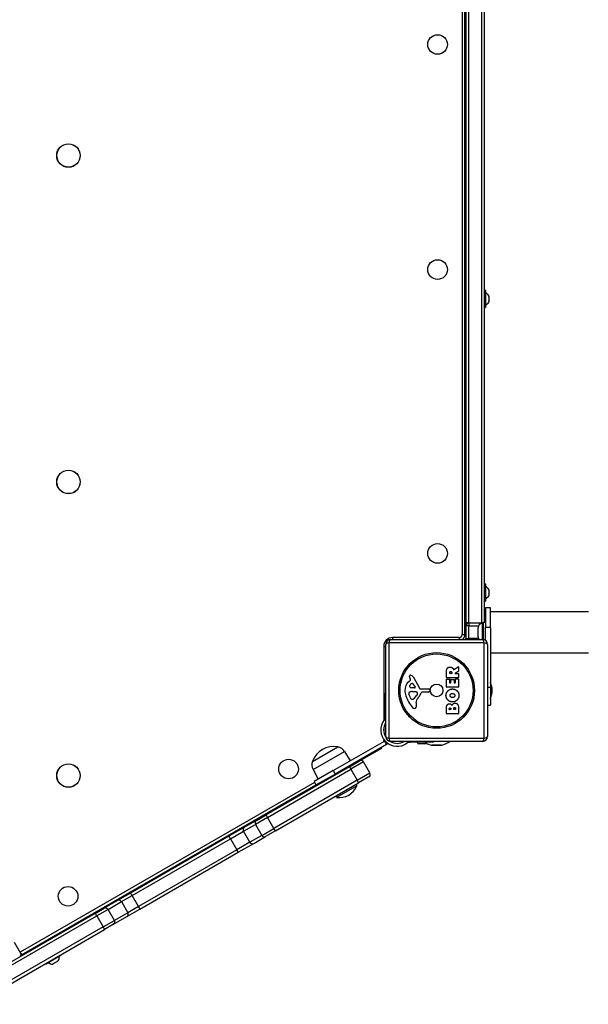
# Model space of a CAD drawing. Units: millimetres. Extents: x -2808 to 4333, y -3631 to 4440.
# Drawn here: x 0 to 581, y -1908 to -902 of the extents above; entities that cross this region are included whole.
import ezdxf

# ---------------------------------------------------------------- set-up
doc = ezdxf.new("R2010")
doc.units = ezdxf.units.MM
doc.header["$LTSCALE"] = 45
doc.layers.add('SW_Toestellen', color=2, linetype='Continuous')

msp = doc.modelspace()

# ---------------------------------------------------------------- linework, layer by layer
at = {"layer": 'SW_Toestellen'}
for p, q in [((452.2, -844.1), (452.2, -1530.1)), ((455.2, -1530.1), (455.2, -844.1)), ((456.2, -856.1), (456.2, -1518.1)), ((459.2, -1518.1), (459.2, -856.1)), ((472.2, -856.1), (472.2, -1518.1)), ((475.2, -1517.6), (475.2, -856.6)), ((475.8, -1178.2), (475.4, -1178.2)), ((475.4, -1178.2), (475.4, -1196)), ((475.8, -1196), (475.8, -1178.2)), ((476, -1178.4), (476, -1195.8)), ((479.6, -1185.1), (479.5, -1185.1)), ((479.5, -1185.2), (479.6, -1185.2)), ((479.6, -1183.8), (479.6, -1185.1)), ((479.6, -1185.1), (479.6, -1185.1)), ((479.6, -1185.2), (479.6, -1185.1)), ((479.6, -1185.4), (479.6, -1185.2)), ((479.6, -1185.4), (479.6, -1188.4)), ((475.8, -1196), (475.4, -1196)), ((479.5, -1188.7), (479.6, -1188.7)), ((479.6, -1188.7), (479.6, -1188.4)), ((479.6, -1188.7), (479.6, -1188.7)), ((479.6, -1188.7), (479.6, -1188.7)), ((479.6, -1188.7), (479.6, -1188.7)), ((479.6, -1188.7), (479.6, -1190.3)), ((479.6, -1190.3), (479.6, -1190.3)), ((479.6, -1190.3), (479.6, -1190.3)), ((475.8, -1478.2), (475.4, -1478.2)), ((475.4, -1478.2), (475.4, -1496)), ((475.8, -1496), (475.8, -1478.2)), ((476, -1478.4), (476, -1495.8)), ((479.6, -1484.9), (479.5, -1484.9)), ((479.5, -1485), (479.6, -1485)), ((479.6, -1483.8), (479.6, -1484.9)), ((479.6, -1484.9), (479.6, -1484.9)), ((479.6, -1485), (479.6, -1484.9)), ((479.6, -1485.2), (479.6, -1485)), ((479.6, -1485.2), (479.6, -1488.1)), ((479.6, -1488.4), (479.6, -1488.1)), ((479.6, -1488.4), (479.6, -1488.4)), ((479.6, -1488.4), (479.6, -1488.4)), ((479.6, -1488.4), (479.6, -1490.3)), ((475.8, -1496), (475.4, -1496)), ((479.6, -1490.3), (479.6, -1490.3)), ((479.6, -1490.3), (479.6, -1490.3)), ((479.6, -1490.3), (479.6, -1490.3)), ((479.6, -1490.3), (479.6, -1490.3)), ((476.2, -1502.6), (476.2, -1522.8)), ((481.2, -1502.6), (476.2, -1502.6)), ((481.2, -1522.8), (481.2, -1502.6)), ((481.2, -1506.6), (581.2, -1506.6)), ((456.2, -1521.1), (456.2, -1518.1)), ((459.2, -1518.1), (456.2, -1518.1)), ((459.2, -1518.1), (459.2, -1521.1)), ((459.2, -1518.1), (472.2, -1518.1)), ((474.2, -1518.1), (472.2, -1518.1)), ((472.7, -1518.8), (472.7, -1535.1)), ((472.7, -1518.8), (474.2, -1518.8)), ((474.2, -1535.2), (474.2, -1517.6)), ((476.2, -1517.6), (474.2, -1517.6)), ((459.2, -1521.1), (456.2, -1521.1)), ((456.2, -1521.1), (456.2, -1534.1)), ((459.2, -1534.1), (459.2, -1521.1)), ((459.2, -1521.1), (469.1, -1521.1)), ((468.7, -1532.3), (468.7, -1522.9)), ((481.2, -1522.8), (476.2, -1522.8)), ((476.2, -1536.1), (476.2, -1522.8)), ((481.2, -1522.8), (481.2, -1584.2)), ((474.8, -1538.4), (377.5, -1538.4)), ((377.5, -1538.4), (377.5, -1635.7)), ((379.2, -1535.1), (473.2, -1535.1)), ((381.2, -1533.1), (381.2, -1535.1)), ((449.2, -1533.1), (381.2, -1533.1)), ((449.2, -1533.1), (449.2, -1535.1)), ((452.2, -1530.1), (455.2, -1530.1)), ((456.2, -1535.1), (456.2, -1534.1)), ((456.2, -1534.1), (459.2, -1534.1)), ((459.2, -1534.1), (459.2, -1535.1)), ((469.1, -1534.1), (459.2, -1534.1)), ((474.8, -1635.7), (474.8, -1538.4)), ((372.2, -1542.1), (374.2, -1542.1)), ((372.2, -1542.1), (372.2, -1617.6)), ((374.2, -1634.1), (374.2, -1540.1)), ((478.2, -1540.1), (478.2, -1634.1)), ((481.2, -1548.6), (581.2, -1548.6)), ((436.3, -1573.9), (436.3, -1567.8)), ((439.6, -1569.7), (439.6, -1568.9)), ((441.7, -1568.9), (441.7, -1569.7)), ((443.7, -1565.7), (448.2, -1562.9)), ((448.4, -1567.7), (445.1, -1569.5)), ((448.6, -1563.1), (448.6, -1567.5)), ((398.1, -1577.8), (399.6, -1576.5)), ((399.7, -1576.1), (399.2, -1575.1)), ((402.6, -1573.7), (408.7, -1584.8)), ((436.3, -1583.5), (436.3, -1575.7)), ((448.4, -1574.1), (436.5, -1574.1)), ((436.5, -1575.5), (439.2, -1575.5)), ((439.4, -1575.7), (439.4, -1579.1)), ((439.6, -1579.3), (440.6, -1579.3)), ((441.5, -1569.9), (439.8, -1569.9)), ((440.8, -1579.1), (440.8, -1576.1)), ((441, -1575.9), (443.8, -1575.9)), ((444, -1576.1), (444, -1579.1)), ((444.2, -1579.3), (445.2, -1579.3)), ((445.2, -1569.9), (448.4, -1569.9)), ((445.4, -1579.1), (445.4, -1575.6)), ((445.6, -1575.4), (448.4, -1575.4)), ((448.6, -1570.1), (448.6, -1573.9)), ((448.6, -1575.6), (448.6, -1583.5)), ((403.8, -1584.5), (401, -1584.4)), ((401.6, -1588.2), (402.9, -1588.2)), ((402, -1580.3), (404.2, -1583.8)), ((403.1, -1588.2), (404.6, -1588.3)), ((410, -1585.5), (418.4, -1585.5)), ((417.9, -1588.8), (411.2, -1588.8)), ((419.3, -1586.5), (419.1, -1587.8)), ((448.4, -1583.7), (436.5, -1583.7)), ((481.2, -1584.2), (478.2, -1584.2)), ((481.2, -1584.2), (481.2, -1602.1)), ((482.1, -1583), (482.1, -1581.8)), ((482.2, -1582.3), (482.2, -1583)), ((482.7, -1584.2), (482.7, -1590)), ((373.2, -1590.2), (374.2, -1590.2)), ((373.2, -1590.2), (373.2, -1614.2)), ((399.4, -1594.3), (397.9, -1590.9)), ((401.7, -1596.2), (401, -1596.2)), ((406.6, -1590.6), (405.8, -1592.2)), ((482.1, -1592.3), (482.1, -1591.1)), ((482.2, -1591.1), (482.2, -1591.8)), ((405.2, -1599.7), (405.5, -1602.1)), ((436.3, -1610.7), (436.3, -1604.3)), ((439.2, -1606.5), (439.2, -1605.9)), ((440.6, -1606.7), (439.4, -1606.7)), ((440.8, -1605.8), (440.8, -1606.5)), ((443.7, -1606.5), (443.7, -1605.6)), ((445.4, -1606.7), (443.9, -1606.7)), ((445.6, -1605.6), (445.6, -1606.5)), ((448.6, -1605), (448.6, -1610.7)), ((478.2, -1602.1), (481.2, -1602.1)), ((372.5, -1617.1), (374.2, -1617.1)), ((373.2, -1614.2), (373.2, -1615.6)), ((374.2, -1614.2), (373.2, -1614.2)), ((448.4, -1610.9), (436.5, -1610.9)), ((372.2, -1626), (372.2, -1628.5)), ((320.5, -1669), (372.9, -1638.8)), ((372.2, -1637), (372.2, -1638.4)), ((372.2, -1638.4), (373.3, -1638.4)), ((372.9, -1638.8), (373.3, -1638.5)), ((372.9, -1638.8), (374.9, -1642.2)), ((375.3, -1642), (373.3, -1638.5)), ((373.4, -1638.5), (373.3, -1638.5)), ((377.5, -1635.7), (474.8, -1635.7)), ((473.2, -1639.1), (379.2, -1639.1)), ((396.1, -1639.1), (396.1, -1640.7)), ((399.1, -1640.1), (399.1, -1639.1)), ((423, -1639.1), (423, -1640.1)), ((299.4, -1659.7), (325.3, -1644.7)), ((299.4, -1659.7), (325.3, -1644.7)), ((300, -1668), (332.2, -1649.4)), ((374.9, -1642.2), (322.5, -1672.5)), ((332.2, -1649.4), (337.9, -1659)), ((347.5, -1659), (370.2, -1646)), ((370.2, -1646), (370.2, -1645)), ((375.3, -1642), (374.9, -1642.2)), ((375.3, -1642), (376.6, -1641.3)), ((397.6, -1640.1), (399.1, -1640.1)), ((423, -1640.1), (399.1, -1640.1)), ((413.8, -1641.6), (408, -1641.6)), ((420.9, -1643), (431.4, -1643)), ((430.9, -1643.1), (421.4, -1643.1)), ((337.1, -1665), (347.5, -1659)), ((337.1, -1665), (252, -1714.2)), ((253.5, -1716.8), (338.6, -1667.6)), ((253.5, -1716.8), (338.6, -1667.6)), ((300, -1668), (305.4, -1677.7)), ((320.5, -1669), (301, -1680.3)), ((320.5, -1669), (322.5, -1672.5)), ((328.4, -1670), (328, -1669.3)), ((337.1, -1665), (338.6, -1667.6)), ((351.6, -1660.1), (338.6, -1667.6)), ((351.6, -1660.1), (338.6, -1667.6)), ((338.6, -1667.6), (345.1, -1678.9)), ((358.1, -1671.4), (351.6, -1660.1)), ((345.1, -1678.9), (260, -1728.1)), ((345.1, -1678.9), (260, -1728.1)), ((303, -1683.7), (322.5, -1672.5)), ((319.8, -1675), (319.3, -1674.3)), ((345.1, -1678.9), (358.1, -1671.4)), ((345.1, -1678.9), (358.1, -1671.4)), ((346.6, -1681.5), (345.1, -1678.9)), ((357, -1675.5), (346.6, -1681.5)), ((301.5, -1681), (0.8, -1854.6)), ((2.3, -1857.2), (303, -1683.6)), ((261.5, -1730.7), (346.6, -1681.5)), ((301, -1680.3), (303, -1683.7)), ((344.8, -1684.4), (324, -1696.4)), ((344.8, -1684.4), (344, -1683)), ((324, -1696.4), (323.2, -1695)), ((242.1, -1719.9), (229.9, -1726.9)), ((253.5, -1716.8), (241.1, -1723.9)), ((253.5, -1716.8), (241.1, -1723.9)), ((242.1, -1719.9), (252, -1714.2)), ((252, -1714.2), (253.5, -1716.8)), ((260, -1728.1), (253.5, -1716.8)), ((229.9, -1726.9), (214.1, -1736.1)), ((228.9, -1731), (241.1, -1723.9)), ((228.9, -1731), (241.1, -1723.9)), ((241.1, -1723.9), (247.6, -1735.2)), ((247.6, -1735.2), (260, -1728.1)), ((247.6, -1735.2), (260, -1728.1)), ((261.5, -1730.7), (260, -1728.1)), ((214.1, -1736.1), (113.6, -1794.1)), ((115.3, -1796.6), (215.7, -1738.6)), ((115.3, -1796.6), (215.7, -1738.6)), ((215.7, -1738.6), (228.9, -1731)), ((215.7, -1738.6), (228.9, -1731)), ((215.7, -1738.6), (222.2, -1749.8)), ((235.4, -1742.2), (228.9, -1731)), ((247.6, -1735.2), (235.4, -1742.2)), ((247.6, -1735.2), (235.4, -1742.2)), ((239.4, -1743.4), (251.6, -1736.4)), ((261.5, -1730.7), (251.6, -1736.4)), ((222.2, -1749.8), (121.8, -1807.8)), ((222.2, -1749.8), (121.8, -1807.8)), ((235.4, -1742.2), (222.2, -1749.8)), ((235.4, -1742.2), (222.2, -1749.8)), ((223.6, -1752.5), (239.4, -1743.4)), ((123.1, -1810.5), (223.6, -1752.5)), ((113.6, -1794.1), (100.4, -1801.7)), ((104.3, -1802.9), (115.3, -1796.6)), ((104.3, -1802.9), (115.3, -1796.6)), ((121.8, -1807.8), (115.3, -1796.6)), ((77.6, -1814.9), (86.7, -1809.6)), ((100.4, -1801.7), (86.7, -1809.6)), ((90.6, -1810.8), (104.3, -1802.9)), ((90.6, -1810.8), (104.3, -1802.9)), ((104.3, -1802.9), (110.8, -1814.2)), ((109.9, -1818.1), (123.1, -1810.5)), ((121.8, -1807.8), (110.8, -1814.2)), ((121.8, -1807.8), (110.8, -1814.2)), ((77.6, -1814.9), (-54.8, -1891.3)), ((-53.3, -1893.9), (79.1, -1817.4)), ((-53.3, -1893.9), (79.1, -1817.4)), ((90.6, -1810.8), (79.1, -1817.4)), ((90.6, -1810.8), (79.1, -1817.4)), ((79.1, -1817.4), (85.6, -1828.7)), ((97.1, -1822.1), (90.6, -1810.8)), ((96.2, -1826), (109.9, -1818.1)), ((110.8, -1814.2), (97.1, -1822.1)), ((110.8, -1814.2), (97.1, -1822.1)), ((85.6, -1828.7), (-46.8, -1905.1)), ((85.6, -1828.7), (-46.8, -1905.1)), ((85.6, -1828.7), (97.1, -1822.1)), ((85.6, -1828.7), (97.1, -1822.1)), ((96.2, -1826), (87.1, -1831.3)), ((-45.3, -1907.8), (87.1, -1831.3)), ((1.6, -1856), (-4.9, -1844.7)), ((1.6, -1856), (-4.9, -1844.7)), ((1.6, -1856), (2.8, -1858)), ((27.3, -1866.3), (42.7, -1857.4)), ((42.7, -1857.7), (27.6, -1866.4)), ((42.7, -1857.4), (42.5, -1857)), ((27.3, -1866.3), (27.1, -1865.9)), ((35.4, -1866), (34.1, -1866.8)), ((35.4, -1866), (35.4, -1866)), ((35.4, -1866), (35.4, -1866)), ((35.4, -1866), (35.4, -1866)), ((35.4, -1866), (35.4, -1866)), ((38.2, -1864.4), (35.7, -1865.9)), ((38.4, -1864.3), (38.5, -1864.2)), ((38.4, -1864.2), (38.4, -1864.3)), ((39.7, -1863.5), (38.5, -1864.2)), ((38.5, -1864.2), (38.5, -1864.2)), ((38.5, -1864.2), (38.5, -1864.2))]:
    msp.add_line(p, q, dxfattribs=at)
for centre, radius in [((427.2, -927.1), 10), ((50.2, -1040.6), 12), ((50.2, -1040.6), 11.9), ((427.2, -1157.1), 10), ((50.2, -1374.1), 12), ((50.2, -1374.1), 11.9), ((427.2, -1447.1), 10), ((426.2, -1587.1), 38.7), ((426.2, -1587.1), 37.3), ((426.2, -1587.1), 6.5), ((275, -1667.4), 10), ((50.2, -1674.1), 12), ((50.2, -1674.1), 11.9), ((49.8, -1797.4), 10)]:
    msp.add_circle(centre, radius, dxfattribs=at)
for centre, radius, start, end in [((475.4, -1178.4), 0.2, 90, 180), ((475.8, -1178.4), 0.2, 0, 90), ((472.1, -1188.8), 9, 33.4023, 64.2258), ((475.4, -1195.8), 0.2, 180, 270), ((475.8, -1195.8), 0.2, 270, 0), ((472.1, -1185.4), 9, 295.7742, 326.5977), ((475.4, -1478.4), 0.2, 90, 180), ((475.8, -1478.4), 0.2, 0, 90), ((472.1, -1488.8), 9, 33.4023, 64.2258), ((475.4, -1495.8), 0.2, 180, 270), ((475.8, -1495.8), 0.2, 270, 0), ((472.1, -1485.4), 9, 295.7742, 326.5977), ((459.2, -1521.1), 3, 90, 180), ((472.7, -1522.9), 4.05, 90, 180), ((381.2, -1542.1), 9, 90, 180), ((379.2, -1540.1), 5, 90, 180), ((449.2, -1530.1), 3, 270, 0), ((449.2, -1530.1), 6, 303.5573, 0), ((459.2, -1534.1), 3, 180, 199.4712), ((472.7, -1532.3), 4.05, 180, 223.7377), ((473.2, -1540.1), 5, 0, 90), ((448.4, -1563.1), 0.2, 0, 121.1549), ((448.4, -1567.5), 0.2, 298.4065, 0), ((405.5, -1586.9), 11.7, 129.3689, 182.1302), ((399.6, -1572.8), 1.27, 72.1674, 162.7179), ((399.5, -1572.8), 1.21, 162.7179, 186.8811), ((401.1, -1572.6), 2.81, 186.8811, 200.2655), ((409.4, -1569.5), 11.6, 200.2655, 208.7438), ((399.3, -1576.2), 0.391, 309.3689, 28.7438), ((397.9, -1578.1), 6.85, 67.3888, 72.1674), ((398.8, -1575.8), 4.33, 28.7438, 67.3888), ((436.5, -1573.9), 0.2, 180, 270), ((436.5, -1575.7), 0.2, 90, 180), ((439.2, -1575.7), 0.2, 0, 90), ((439.6, -1579.1), 0.2, 180, 270), ((439.8, -1569.7), 0.2, 180, 270), ((440.6, -1579.1), 0.2, 270, 0), ((441, -1576.1), 0.2, 90, 180), ((441.5, -1569.7), 0.2, 270, 0), ((443.8, -1576.1), 0.2, 0, 90), ((444.2, -1579.1), 0.2, 180, 270), ((445.2, -1569.7), 0.2, 118.4065, 270), ((445.2, -1579.1), 0.2, 270, 0), ((445.6, -1575.6), 0.2, 90, 180), ((448.4, -1570.1), 0.2, 0, 90), ((448.4, -1573.9), 0.2, 270, 0), ((448.4, -1575.6), 0.2, 0, 90), ((459.7, -1587.1), 23, 13.113, 21.1243), ((412.1, -1586.6), 18.3, 182.1302, 198.8323), ((398.8, -1589.9), 1.04, 112.3905, 178.8881), ((401.9, -1597.4), 9.24, 91.6935, 112.3905), ((399.7, -1582.6), 1.25, 146.4075, 218.9493), ((402.9, -1584.7), 5.03, 112.4006, 146.4075), ((401.1, -1581.5), 2.94, 218.9493, 268.2808), ((401.3, -1580.8), 0.856, 32.4938, 112.4006), ((402.9, -1591.2), 3.01, 85.9397, 90), ((403.8, -1584.1), 0.47, 268.2808, 32.4938), ((404.4, -1591.4), 3.04, 61.6277, 85.9397), ((405.1, -1590.2), 1.69, 358.1545, 61.6277), ((395.2, -1583.1), 16.6, 318.8223, 338.834), ((410, -1584), 1.51, 208.7438, 270.391), ((411.2, -1589.3), 0.452, 90, 158.834), ((417.9, -1587.6), 1.2, 270, 352.5394), ((418.4, -1586.4), 0.903, 352.5394, 90.391), ((436.5, -1583.5), 0.2, 180, 270), ((448.4, -1583.5), 0.2, 270, 0), ((481.2, -1584.2), 1.5, 0, 90), ((480.2, -1582.3), 2, 0, 13.113), ((428.6, -1581), 35.8, 198.8323, 221.023), ((400.4, -1589.9), 2.67, 178.8881, 202.6753), ((404.4, -1592.2), 5.5, 202.6753, 217.5187), ((401.5, -1594.5), 1.75, 217.5187, 249.0675), ((401, -1595.8), 0.391, 249.0675, 270), ((401.7, -1594.7), 1.47, 270, 307.8686), ((395.3, -1586.4), 11.9, 307.8686, 331.2927), ((409.2, -1599), 4.09, 149.4322, 188.9192), ((422.1, -1606.7), 19.1, 138.8223, 149.4322), ((405.9, -1590.2), 0.805, 331.2927, 358.1545), ((481.2, -1590), 1.5, 270, 0), ((459.7, -1587.1), 23, 338.8757, 346.887), ((480.2, -1591.8), 2, 346.887, 0), ((403.7, -1602.6), 2.8, 221.023, 266.8903), ((403.7, -1603.7), 1.76, 266.8903, 338.9789), ((401.4, -1602.8), 4.23, 338.9789, 8.9192), ((439.4, -1606.5), 0.2, 180, 270), ((440.6, -1606.5), 0.2, 270, 0), ((443.9, -1606.5), 0.2, 180, 270), ((445.4, -1606.5), 0.2, 270, 0), ((386, -1627.3), 16.9, 142.9232, 307.0768), ((436.5, -1610.7), 0.2, 180, 270), ((448.4, -1610.7), 0.2, 270, 0), ((386, -1627.3), 13.9, 148.3764, 211.8295), ((369.2, -1638.4), 3, 344.6572, 0), ((386, -1627.3), 16.9, 221.6924, 236.1068), ((379.2, -1634.1), 5, 180, 270), ((386, -1627.3), 13.9, 238.1705, 301.6236), ((426.2, -1620.6), 23, 283.113, 306.6168), ((473.2, -1634.1), 5, 270, 0), ((321.2, -1667.5), 23.2, 79.7274, 160.2726), ((323.7, -1654.5), 9.95, 30.8185, 80.1972), ((408, -1640.1), 1.5, 180, 270), ((413.8, -1640.1), 1.5, 270, 0), ((426.2, -1620.6), 23, 241.3806, 256.887), ((421.4, -1641.1), 2, 256.887, 270), ((430.9, -1641.1), 2, 270, 283.113), ((308.7, -1663.1), 9.95, 159.8028, 209.1815), ((349, -1661.6), 3, 30, 120), ((355.5, -1672.9), 3, 300, 30), ((326.9, -1677.4), 19.2, 261.3178, 338.6822), ((31.7, -1859.5), 9, 334.1683, 4.2258), ((42.6, -1857.5), 0.2, 300, 30), ((27.5, -1866.2), 0.2, 210, 300), ((34.7, -1857.8), 9, 235.7742, 265.8317)]:
    msp.add_arc(centre, radius, start, end, dxfattribs=at)
for centre, major_axis, ratio, start_param, end_param in [((379.2, -1540.1), (-5, 0), 0.350756, 5.049737, 6.283185), ((379.2, -1540.1), (0, 5), 0.350756, 0, 1.233448), ((473.2, -1540.1), (0, 5), 0.350756, 5.049737, 6.283185), ((473.2, -1540.1), (5, 0), 0.350756, 0, 1.233448), ((379.2, -1634.1), (-5, 0), 0.350756, 0, 1.233448), ((379.2, -1634.1), (0, -5), 0.350756, 5.049737, 6.283185), ((473.2, -1634.1), (0, -5), 0.350756, 0, 1.233448), ((473.2, -1634.1), (5, 0), 0.350756, 5.049737, 6.283185), ((243.6, -1722.5), (-1.5, 2.6), 0.951705, 0, 1.570796), ((231.4, -1729.5), (-1.5, 2.6), 0.951705, 0, 1.570796), ((215.6, -1738.7), (-1.5, 2.6), 0.063453, 4.712389, 6.283185), ((250.1, -1733.8), (1.5, -2.6), 0.951705, 4.712389, 6.283185), ((222.1, -1749.9), (1.5, -2.6), 0.063453, 0, 1.570796), ((237.9, -1740.8), (1.5, -2.6), 0.951705, 4.712389, 6.283185), ((115.1, -1796.7), (-1.5, 2.6), 0.063453, 4.712389, 6.283185), ((88.2, -1812.2), (-1.5, 2.6), 0.909722, 4.712389, 6.283185), ((101.9, -1804.3), (-1.5, 2.6), 0.909722, 4.712389, 6.283185), ((121.6, -1807.9), (1.5, -2.6), 0.063453, 0, 1.570796), ((79.1, -1817.5), (-1.5, 2.6), 0.0282, 4.712389, 6.283185), ((108.4, -1815.5), (1.5, -2.6), 0.909722, 0, 1.570796), ((85.6, -1828.7), (1.5, -2.6), 0.0282, 0, 1.570796), ((94.7, -1823.5), (1.5, -2.6), 0.909722, 0, 1.570796), ((-1, -1857.5), (2.6, 1.5), 0.788011, 4.843084, 6.283185)]:
    msp.add_ellipse(centre, major_axis=major_axis, ratio=ratio, start_param=start_param, end_param=end_param, dxfattribs=at)
for points, knots in [([(479.5, -1185.2), (479.5, -1185.2), (479.5, -1185.2), (479.5, -1185.2), (479.5, -1185.2), (479.5, -1185.2), (479.5, -1185.2), (479.5, -1185.1), (479.6, -1185.1), (479.6, -1185.1)], [-0.02311288, -0.02311288, -0.02311288, -0.02311288, -0.02249655, -0.02249655, -0.01555583, -0.01555583, -0.00800097, -0.00800097, 0, 0, 0, 0]), ([(479.6, -1185.4), (479.6, -1185.4), (479.5, -1185.4), (479.5, -1185.3), (479.5, -1185.3), (479.5, -1185.3), (479.5, -1185.3), (479.5, -1185.2), (479.5, -1185.2), (479.5, -1185.2)], [-0.02924122, -0.02924122, -0.02924122, -0.02924122, -0.02037606, -0.02037606, -0.0138029, -0.0138029, -0.00684882, -0.00684882, -0.00621736, -0.00621736, -0.00621736, -0.00621736]), ([(479.5, -1188.6), (479.5, -1188.6), (479.5, -1188.6), (479.5, -1188.5), (479.5, -1188.5), (479.5, -1188.5), (479.5, -1188.5), (479.5, -1188.4), (479.6, -1188.4), (479.6, -1188.4)], [-0.02311277, -0.02311277, -0.02311277, -0.02311277, -0.02249363, -0.02249363, -0.01555295, -0.01555295, -0.00799858, -0.00799858, 0, 0, 0, 0]), ([(479.6, -1188.7), (479.6, -1188.7), (479.5, -1188.7), (479.5, -1188.7), (479.5, -1188.6), (479.5, -1188.6), (479.5, -1188.6), (479.5, -1188.6)], [-0.02301518, -0.02301518, -0.02301518, -0.02301518, -0.01373789, -0.01373789, -0.0069032, -0.0069032, 0, 0, 0, 0]), ([(479.5, -1190.4), (479.5, -1190.4), (479.5, -1190.4), (479.5, -1190.4), (479.5, -1190.4), (479.5, -1190.4), (479.5, -1190.4), (479.5, -1190.3), (479.6, -1190.3), (479.6, -1190.3)], [-0.02308353, -0.02308353, -0.02308353, -0.02308353, -0.01938297, -0.01938297, -0.01553143, -0.01553143, -0.00798064, -0.00798064, 0, 0, 0, 0]), ([(479.6, -1190.3), (479.6, -1190.3), (479.5, -1190.4), (479.5, -1190.4), (479.5, -1190.4), (479.5, -1190.4), (479.5, -1190.4), (479.5, -1190.4)], [-0.02301518, -0.02301518, -0.02301518, -0.02301518, -0.01373777, -0.01373777, -0.00690321, -0.00690321, 0, 0, 0, 0]), ([(479.5, -1485), (479.5, -1485), (479.5, -1485), (479.5, -1485), (479.5, -1485), (479.5, -1484.9), (479.5, -1484.9), (479.5, -1484.9), (479.6, -1484.9), (479.6, -1484.9)], [-0.02311288, -0.02311288, -0.02311288, -0.02311288, -0.02249655, -0.02249655, -0.01555583, -0.01555583, -0.00800097, -0.00800097, 0, 0, 0, 0]), ([(479.6, -1485.2), (479.6, -1485.2), (479.5, -1485.2), (479.5, -1485.1), (479.5, -1485.1), (479.5, -1485), (479.5, -1485), (479.5, -1485), (479.5, -1485), (479.5, -1485)], [-0.02924122, -0.02924122, -0.02924122, -0.02924122, -0.02037606, -0.02037606, -0.0138029, -0.0138029, -0.00684882, -0.00684882, -0.00621736, -0.00621736, -0.00621736, -0.00621736]), ([(479.5, -1488.3), (479.5, -1488.3), (479.5, -1488.3), (479.5, -1488.3), (479.5, -1488.3), (479.5, -1488.2), (479.5, -1488.2), (479.5, -1488.1), (479.6, -1488.1), (479.6, -1488.1)], [-0.02311277, -0.02311277, -0.02311277, -0.02311277, -0.02249363, -0.02249363, -0.01555295, -0.01555295, -0.00799858, -0.00799858, 0, 0, 0, 0]), ([(479.6, -1488.4), (479.6, -1488.4), (479.5, -1488.4), (479.5, -1488.4), (479.5, -1488.4), (479.5, -1488.4), (479.5, -1488.3), (479.5, -1488.3)], [-0.02301518, -0.02301518, -0.02301518, -0.02301518, -0.01373789, -0.01373789, -0.0069032, -0.0069032, 0, 0, 0, 0]), ([(479.5, -1490.4), (479.5, -1490.4), (479.5, -1490.4), (479.5, -1490.4), (479.5, -1490.4), (479.5, -1490.3), (479.5, -1490.3), (479.5, -1490.3), (479.6, -1490.3), (479.6, -1490.3)], [-0.02308353, -0.02308353, -0.02308353, -0.02308353, -0.01938297, -0.01938297, -0.01553143, -0.01553143, -0.00798064, -0.00798064, 0, 0, 0, 0]), ([(479.6, -1490.3), (479.6, -1490.3), (479.5, -1490.3), (479.5, -1490.4), (479.5, -1490.4), (479.5, -1490.4), (479.5, -1490.4), (479.5, -1490.4)], [-0.02301518, -0.02301518, -0.02301518, -0.02301518, -0.01373777, -0.01373777, -0.00690321, -0.00690321, 0, 0, 0, 0]), ([(443.4, -1565.6), (443.4, -1565.6), (443.4, -1565.6), (443.5, -1565.7), (443.5, -1565.7), (443.5, -1565.7), (443.6, -1565.7), (443.6, -1565.7), (443.6, -1565.7), (443.7, -1565.7), (443.7, -1565.7), (443.7, -1565.7)], [0, 0, 0, 0, 0.00781289, 0.00781289, 0.01562578, 0.01562578, 0.02343867, 0.02343867, 0.02938866, 0.02938866, 0.03533865, 0.03533865, 0.03533865, 0.03533865]), ([(373.2, -1615.6), (373.2, -1615.6), (373.2, -1615.7), (373.2, -1615.9), (373.1, -1616.1), (373, -1616.5), (372.9, -1616.7), (372.7, -1616.8)], [0.9310107, 0.9310107, 0.9310107, 0.9310107, 0.9437638, 0.9437638, 1.0063585, 1.0063585, 1.0642178, 1.0642178, 1.0642178, 1.0642178]), ([(396.4, -1640.5), (396.6, -1640.4), (396.8, -1640.3), (397.1, -1640.1), (397.3, -1640.1), (397.6, -1640.1), (397.6, -1640.1), (397.6, -1640.1)], [1.412368, 1.412368, 1.412368, 1.412368, 1.4702273, 1.4702273, 1.532822, 1.532822, 1.5455752, 1.5455752, 1.5455752, 1.5455752]), ([(34, -1866.8), (34, -1866.8), (34, -1866.8), (34, -1866.8), (34, -1866.8), (34, -1866.8), (34, -1866.8), (34.1, -1866.8), (34.1, -1866.8), (34.1, -1866.8)], [-0.02308353, -0.02308353, -0.02308353, -0.02308353, -0.01938297, -0.01938297, -0.01553143, -0.01553143, -0.00798064, -0.00798064, 0, 0, 0, 0]), ([(35.4, -1865.9), (35.4, -1865.9), (35.4, -1865.9), (35.5, -1865.9), (35.5, -1865.9), (35.5, -1865.9), (35.6, -1865.9), (35.6, -1865.9), (35.6, -1865.9), (35.7, -1865.9)], [-0.02311277, -0.02311277, -0.02311277, -0.02311277, -0.02249363, -0.02249363, -0.01555295, -0.01555295, -0.00799858, -0.00799858, 0, 0, 0, 0]), ([(35.4, -1866), (35.4, -1866), (35.4, -1866), (35.4, -1866), (35.4, -1866), (35.4, -1865.9), (35.4, -1865.9), (35.4, -1865.9)], [-0.02301518, -0.02301518, -0.02301518, -0.02301518, -0.01373789, -0.01373789, -0.0069032, -0.0069032, 0, 0, 0, 0]), ([(38.2, -1864.4), (38.2, -1864.4), (38.2, -1864.4), (38.3, -1864.3), (38.3, -1864.3), (38.3, -1864.3), (38.3, -1864.3), (38.3, -1864.2), (38.3, -1864.2), (38.3, -1864.2)], [-0.02924122, -0.02924122, -0.02924122, -0.02924122, -0.02037606, -0.02037606, -0.0138029, -0.0138029, -0.00684882, -0.00684882, -0.00621736, -0.00621736, -0.00621736, -0.00621736]), ([(38.3, -1864.2), (38.3, -1864.2), (38.4, -1864.2), (38.4, -1864.2), (38.4, -1864.2), (38.4, -1864.2), (38.4, -1864.2), (38.5, -1864.2), (38.5, -1864.2), (38.5, -1864.2)], [-0.02311288, -0.02311288, -0.02311288, -0.02311288, -0.02249655, -0.02249655, -0.01555583, -0.01555583, -0.00800097, -0.00800097, 0, 0, 0, 0]), ([(39.7, -1863.5), (39.8, -1863.5), (39.8, -1863.5), (39.8, -1863.4), (39.8, -1863.4), (39.8, -1863.4), (39.8, -1863.4), (39.8, -1863.4)], [-0.02301518, -0.02301518, -0.02301518, -0.02301518, -0.01373802, -0.01373802, -0.00690319, -0.00690319, 0, 0, 0, 0])]:
    msp.add_open_spline(points, degree=3, knots=knots, dxfattribs=at)
for points, degree in [([(436.3, -1567.8), (436.3, -1565.8), (437, -1564.7)], 2), ([(437, -1564.7), (438, -1563.2), (440, -1563.2)], 2), ([(439.6, -1568.9), (439.6, -1567.8), (440.5, -1567.7)], 2), ([(440, -1563.2), (441.3, -1563.2), (442.2, -1563.9)], 2), ([(440.5, -1567.7), (441.1, -1567.7), (441.7, -1568.4), (441.7, -1568.9)], 2), ([(442.2, -1563.9), (442.9, -1564.3), (443.2, -1565.2)], 2), ([(443.2, -1565.2), (443.3, -1565.4), (443.4, -1565.6)], 2), ([(435.8, -1592.3), (435.8, -1589.6), (439.7, -1585.6), (442.4, -1585.6)], 2), ([(442.4, -1585.6), (445.3, -1585.6), (447.2, -1587.6)], 2), ([(447.2, -1587.6), (449.1, -1589.6), (449, -1592.3)], 2), ([(442.3, -1598.8), (439.7, -1598.8), (435.8, -1595), (435.8, -1592.3)], 2), ([(439.9, -1592.3), (439.9, -1591.3), (440.6, -1590.7)], 2), ([(442.5, -1594.4), (441.5, -1594.4), (440, -1593.2), (439.9, -1592.3)], 2), ([(440.6, -1590.7), (441.3, -1590.2), (442.3, -1590.1)], 2), ([(442.3, -1590.1), (443.3, -1590.1), (444, -1590.7)], 2), ([(449, -1592.3), (449, -1595.1), (445, -1598.9), (442.3, -1598.8)], 2), ([(444.1, -1593.8), (443.5, -1594.4), (442.5, -1594.4)], 2), ([(444, -1590.7), (444.8, -1591.2), (444.8, -1592.2)], 2), ([(444.8, -1592.2), (444.9, -1593.2), (444.1, -1593.8)], 2), ([(436.3, -1604.3), (436.3, -1602.8), (437.1, -1601.8)], 2), ([(437.1, -1601.8), (437.9, -1600.7), (439.3, -1600.7)], 2), ([(439.2, -1605.9), (439.2, -1605.5), (439.6, -1605), (440, -1605)], 2), ([(439.3, -1600.7), (440.2, -1600.6), (441, -1601.2)], 2), ([(440, -1605), (440.3, -1605), (440.8, -1605.5), (440.8, -1605.8)], 2), ([(441, -1601.2), (441.7, -1601.8), (442.1, -1602.6)], 2), ([(442.1, -1602.6), (442.8, -1600.1), (445, -1600.1)], 2), ([(443.7, -1605.6), (443.7, -1604.5), (444.6, -1604.5)], 2), ([(444.6, -1604.5), (445.1, -1604.5), (445.6, -1605.1), (445.6, -1605.6)], 2), ([(445, -1600.1), (448.6, -1600.1), (448.6, -1605)], 2), ([(372.7, -1616.8), (372.7, -1616.9), (372.6, -1617), (372.5, -1617.1)], 3), ([(396.1, -1640.7), (396.2, -1640.6), (396.3, -1640.6), (396.4, -1640.5)], 3)]:
    msp.add_open_spline(points, degree=degree, dxfattribs=at)

doc.saveas('drawing.dxf')
